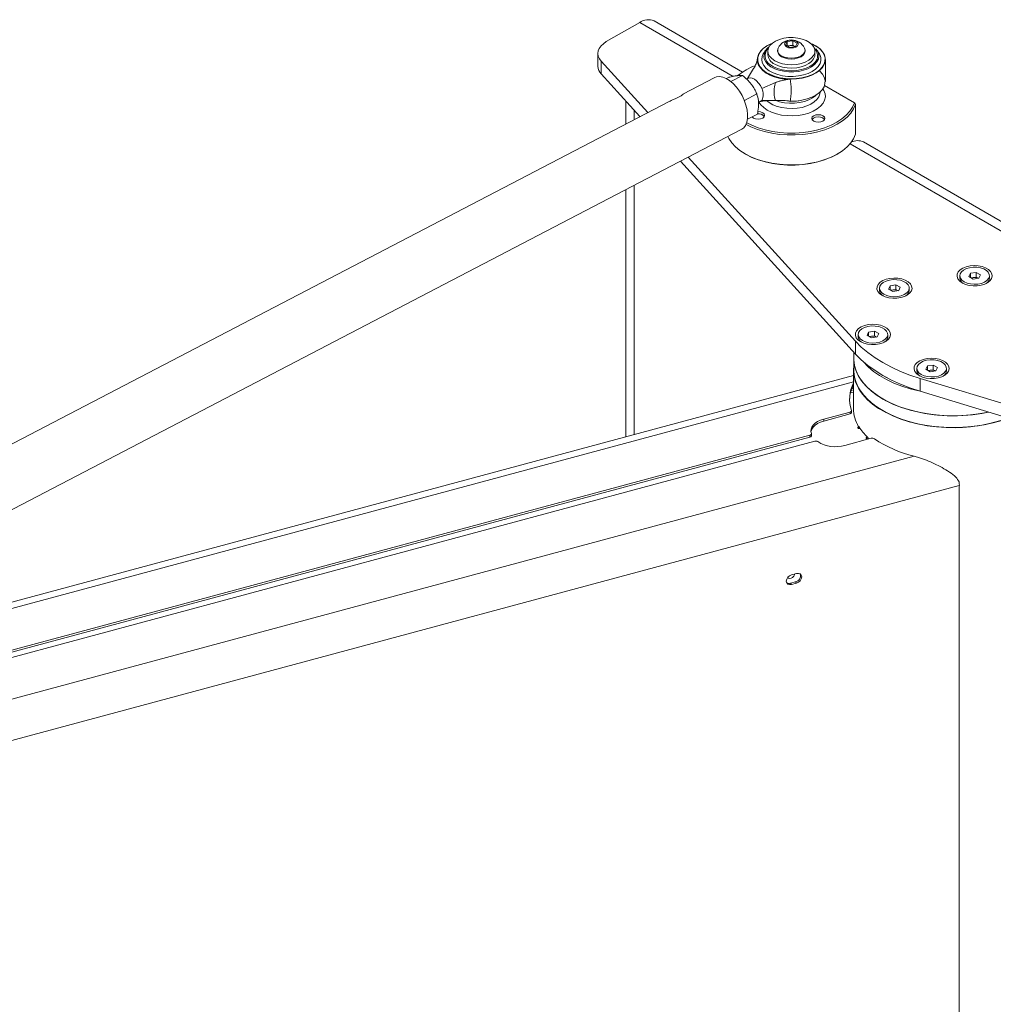
# Paper-space layout 'Sheet1(3)(2)' of a CAD drawing. Units: millimetres. Extents: x 61 to 6311, y -1067 to 4215.
# Drawn here: x 3913 to 4285, y 3438 to 3814 of the extents above; entities that cross this region are included whole.
import ezdxf

# ---------------------------------------------------------------- set-up
doc = ezdxf.new("R2010")
doc.units = ezdxf.units.MM

psp = doc.layouts.new('Sheet1(3)(2)')

# ---------------------------------------------------------------- linework, layer by layer
at = {"color": 7, "linetype": 'Continuous', "lineweight": 18}
for p, q in [((4149.83, 3812.78), (4137.06, 3805.41)), ((4189.15, 3793.78), (4155.3, 3813.32)), ((4205.56, 3804.15), (4206.16, 3805.44)), ((4207.2, 3803.21), (4205.56, 3804.15)), ((4206.16, 3805.44), (4208.39, 3805.79)), ((4206.16, 3803.81), (4206.16, 3805.44)), ((4208.39, 3805.79), (4210.02, 3804.84)), ((4208.39, 3804.09), (4208.39, 3805.79)), ((4210.02, 3804.84), (4209.43, 3803.56)), ((4133.84, 3800.92), (4133.84, 3796.02)), ((4198.79, 3801.8), (4198.79, 3800.5)), ((4202.54, 3802.11), (4202.54, 3801.8)), ((4206.25, 3803.76), (4207.28, 3803.92)), ((4209.43, 3803.56), (4207.2, 3803.21)), ((4207.28, 3803.92), (4208.39, 3804.09)), ((4208.39, 3804.09), (4209.21, 3803.62)), ((4209.33, 3803.54), (4209.21, 3803.62)), ((4209.21, 3803.62), (4209.34, 3803.54)), ((4213.04, 3801.8), (4213.04, 3802.11)), ((4216.79, 3800.5), (4216.79, 3801.8)), ((4135.1, 3797.97), (4152.94, 3778.33)), ((4135.1, 3793.07), (4135.1, 3797.97)), ((4194.82, 3799.07), (4194.88, 3797.56)), ((4220.79, 3790.17), (4220.79, 3798.58)), ((4135.1, 3793.07), (4149.92, 3776.76)), ((4190.47, 3794.57), (4190.11, 3794.37)), ((4191.02, 3791.28), (4193.38, 3795.12)), ((4178.53, 3791.66), (4166.35, 3785.31)), ((4183.9, 3791.8), (4182.94, 3791.3)), ((4189.13, 3792.47), (4184.68, 3790.14)), ((4191.42, 3791.48), (4190.68, 3791.1)), ((4191.14, 3791.47), (4190.79, 3791.15)), ((4191.39, 3791.88), (4191.02, 3791.27)), ((4201.74, 3789.77), (4196.47, 3787.51)), ((4204.93, 3791.14), (4207.33, 3791.07)), ((4194.61, 3785.44), (4189.82, 3782.95)), ((4220.46, 3788.69), (4231.91, 3782.08)), ((4161.04, 3782.55), (3876.81, 3634.49)), ((4144.55, 3782.67), (4144.55, 3773.96)), ((4195.23, 3782.19), (4196.04, 3782.61)), ((4196.47, 3782.98), (4196, 3782.59)), ((4196.47, 3782.98), (4201.74, 3782.97)), ((4207.33, 3782.68), (4204.93, 3782.97)), ((4231.91, 3782.08), (4232.34, 3781.43)), ((4232.34, 3770), (4232.34, 3781.43)), ((4194.84, 3777.76), (4191.03, 3775.77)), ((4196.83, 3777.39), (4196.79, 3777.41)), ((4216.39, 3776.24), (4216.35, 3776.22)), ((4219.89, 3776.22), (4219.85, 3776.24)), ((3869.55, 3605.66), (4188.8, 3771.95)), ((4372.41, 3687.98), (4235.39, 3767.08)), ((4165.37, 3759.75), (4232.34, 3686.03)), ((4168.39, 3761.32), (4232.34, 3690.93)), ((4190.11, 3762.53), (4190.47, 3762.33)), ((4225.12, 3762.33), (4225.47, 3762.53)), ((4144.55, 3748.9), (4144.55, 3654.39)), ((4272.19, 3715.96), (4272.19, 3715.1)), ((4275.63, 3715.61), (4276.23, 3716.9)), ((4277.27, 3714.67), (4275.63, 3715.61)), ((4276.23, 3716.9), (4278.46, 3717.25)), ((4276.23, 3715.27), (4276.23, 3716.9)), ((4276.45, 3715.14), (4277.35, 3715.28)), ((4279.5, 3715.02), (4277.27, 3714.67)), ((4277.35, 3715.28), (4278.46, 3715.45)), ((4278.46, 3717.25), (4280.09, 3716.3)), ((4278.46, 3715.45), (4278.46, 3717.25)), ((4278.46, 3715.45), (4279.27, 3714.98)), ((4280.09, 3716.3), (4279.5, 3715.02)), ((4283.53, 3715.1), (4283.53, 3715.96)), ((4241.53, 3711.21), (4241.53, 3710.36)), ((4244.96, 3710.87), (4245.56, 3712.16)), ((4246.6, 3709.93), (4244.96, 3710.87)), ((4245.56, 3712.16), (4247.79, 3712.5)), ((4245.56, 3710.52), (4245.56, 3712.16)), ((4245.79, 3710.4), (4246.68, 3710.53)), ((4248.83, 3710.27), (4246.6, 3709.93)), ((4246.68, 3710.53), (4247.79, 3710.71)), ((4247.79, 3712.5), (4249.43, 3711.56)), ((4247.79, 3710.71), (4247.79, 3712.5)), ((4247.79, 3710.71), (4248.6, 3710.24)), ((4249.43, 3711.56), (4248.83, 3710.27)), ((4252.87, 3710.36), (4252.87, 3711.21)), ((4233.31, 3693.51), (4233.31, 3692.65)), ((4236.75, 3693.16), (4237.34, 3694.45)), ((4238.38, 3692.22), (4236.75, 3693.16)), ((4237.34, 3694.45), (4239.58, 3694.8)), ((4237.34, 3692.82), (4237.34, 3694.45)), ((4237.57, 3692.69), (4238.46, 3692.83)), ((4240.61, 3692.57), (4238.38, 3692.22)), ((4238.46, 3692.83), (4239.58, 3693)), ((4239.58, 3694.8), (4241.21, 3693.86)), ((4239.58, 3693), (4239.58, 3694.8)), ((4239.58, 3693), (4240.39, 3692.53)), ((4241.21, 3693.86), (4240.61, 3692.57)), ((4244.65, 3692.65), (4244.65, 3693.51)), ((4232.34, 3686.03), (4232.34, 3690.93)), ((4231.65, 3686.8), (4231.65, 3684.37)), ((4231.65, 3684.37), (4231.65, 3679.88)), ((4231.65, 3684.37), (4231.65, 3679.88)), ((4255.76, 3680.55), (4255.76, 3679.69)), ((4259.2, 3680.2), (4259.8, 3681.49)), ((4260.83, 3679.26), (4259.2, 3680.2)), ((4259.8, 3681.49), (4262.03, 3681.84)), ((4259.8, 3679.86), (4259.8, 3681.49)), ((4260.91, 3679.87), (4262.03, 3680.04)), ((4262.03, 3681.84), (4263.66, 3680.89)), ((4262.03, 3680.04), (4262.03, 3681.84)), ((4262.03, 3680.04), (4262.84, 3679.57)), ((4263.66, 3680.89), (4263.06, 3679.61)), ((4267.1, 3679.69), (4267.1, 3680.55)), ((4231.55, 3677.81), (3865.15, 3579.17)), ((4231.55, 3679.88), (4231.55, 3665.18)), ((4442.37, 3620.58), (4256.97, 3676.72)), ((4256.97, 3671.82), (4256.97, 3676.72)), ((4260.02, 3679.73), (4260.91, 3679.87)), ((4263.06, 3679.61), (4260.83, 3679.26)), ((4231.55, 3672.37), (4230.67, 3672.13)), ((4442.37, 3615.68), (4256.97, 3671.82)), ((4220.15, 3661.14), (4230.25, 3663.86)), ((4220.15, 3660.41), (4230.25, 3663.12)), ((4230.25, 3663.12), (4230.25, 3663.86)), ((4230.83, 3663.65), (4230.83, 3664.38)), ((4220.15, 3660.41), (4220.15, 3661.14)), ((4233.49, 3657.63), (4233.49, 3658.22)), ((4214.88, 3655.01), (3819.3, 3548.52)), ((4214.88, 3654.27), (3819.3, 3547.79)), ((4214.88, 3654.27), (4214.88, 3655.01)), ((4215.46, 3654.8), (4215.46, 3655.53)), ((4238.34, 3653.85), (4228.24, 3651.13)), ((4216.71, 3652.74), (3821.14, 3546.25)), ((4254.73, 3647.05), (3804.26, 3525.78)), ((4272, 3635.85), (3796.19, 3507.77)), ((4272, 3635.85), (4272, 3192.47)), ((4209.7, 3602.14), (4207.88, 3601.65)), ((4207.5, 3598.45), (4209.32, 3598.93)), ((4207.5, 3598.45), (4207.88, 3597.98)), ((4207.88, 3597.98), (4209.7, 3598.46)), ((4209.32, 3598.93), (4209.7, 3598.46))]:
    psp.add_line(p, q, dxfattribs=at)
at = {"color": 8, "linetype": 'Continuous', "lineweight": 18}
for p, q in [((4149.83, 3812.78), (4185.54, 3792.16)), ((4147.74, 3779.15), (4147.74, 3775.62)), ((4230.22, 3766.36), (4369.21, 3686.13)), ((4147.74, 3750.57), (4147.74, 3655.25)), ((4231.55, 3675.42), (3864.15, 3576.52)), ((4231.55, 3672.89), (4230.86, 3672.7)), ((4231.55, 3671.49), (4230.41, 3671.18)), ((4233.41, 3657.66), (4233.41, 3658.13)), ((4233.67, 3658.22), (4233.49, 3658.19))]:
    psp.add_line(p, q, dxfattribs=at)
at = {"color": 7, "linetype": 'Continuous', "lineweight": 18, "flags": 128}
for points in [[(4137.06, 3805.41), (4135.93, 3804.64), (4135.03, 3803.78), (4134.37, 3802.85), (4133.97, 3801.87), (4133.84, 3800.87), (4133.99, 3799.87), (4134.42, 3798.89), (4135.1, 3797.97)], [(4198.14, 3793.55), (4196.84, 3794.54), (4195.84, 3795.63), (4195.16, 3796.81), (4194.83, 3798.03), (4194.85, 3799.27), (4195.22, 3800.49), (4195.94, 3801.66), (4196.98, 3802.75), (4198.32, 3803.72), (4199.91, 3804.55), (4200.36, 3804.74)], [(4200.39, 3804.76), (4199.97, 3804.58), (4198.39, 3803.76), (4197.06, 3802.8), (4196.03, 3801.72), (4195.32, 3800.56), (4194.95, 3799.35), (4194.93, 3798.12), (4195.26, 3796.9), (4195.93, 3795.74), (4196.92, 3794.65), (4198.22, 3793.67)], [(4215.22, 3804.74), (4215.88, 3804.46), (4217.44, 3803.61), (4218.75, 3802.62), (4219.75, 3801.52), (4220.43, 3800.35), (4220.76, 3799.12), (4220.74, 3797.88), (4220.36, 3796.66), (4219.65, 3795.5), (4218.6, 3794.41), (4217.27, 3793.44), (4215.67, 3792.61), (4213.87, 3791.94), (4211.89, 3791.46), (4209.8, 3791.16), (4207.66, 3791.07), (4205.53, 3791.19), (4203.45, 3791.51), (4201.49, 3792.01), (4199.71, 3792.7), (4198.14, 3793.55), (4198.14, 3793.55)], [(4198.22, 3793.67), (4199.77, 3792.83), (4201.54, 3792.15), (4203.48, 3791.64), (4205.54, 3791.33), (4207.66, 3791.21), (4209.79, 3791.3), (4211.86, 3791.59), (4213.82, 3792.08), (4215.61, 3792.74), (4217.2, 3793.56), (4218.52, 3794.53), (4219.55, 3795.6), (4220.27, 3796.76), (4220.64, 3797.97), (4220.66, 3799.2), (4220.33, 3800.42), (4219.66, 3801.58), (4218.66, 3802.67), (4217.37, 3803.65), (4215.82, 3804.49), (4215.2, 3804.76)], [(4201.43, 3798.13), (4200.28, 3798.95), (4199.43, 3799.88), (4198.93, 3800.89), (4198.8, 3801.94), (4199.03, 3802.98), (4199.61, 3803.97), (4200.54, 3804.88), (4201.76, 3805.66), (4203.23, 3806.28), (4204.88, 3806.72), (4206.66, 3806.96), (4208.48, 3806.98), (4210.27, 3806.8), (4211.96, 3806.41), (4213.48, 3805.83), (4214.77, 3805.09), (4215.77, 3804.21), (4216.45, 3803.23), (4216.77, 3802.2), (4216.72, 3801.15), (4216.31, 3800.12), (4215.55, 3799.17), (4214.47, 3798.32), (4213.12, 3797.62), (4211.55, 3797.08), (4209.83, 3796.74), (4208.02, 3796.61), (4206.21, 3796.69), (4204.45, 3796.98), (4202.84, 3797.47), (4201.43, 3798.13)], [(4205.94, 3803.43), (4206.73, 3803.11), (4207.67, 3802.99), (4208.63, 3803.06), (4209.47, 3803.33), (4210.09, 3803.76), (4210.39, 3804.29), (4210.35, 3804.85), (4209.96, 3805.36), (4209.28, 3805.75), (4208.39, 3805.97), (4207.43, 3806), (4206.52, 3805.82), (4205.77, 3805.47), (4205.3, 3804.98), (4205.17, 3804.43), (4205.39, 3803.89), (4205.94, 3803.43)], [(4199.37, 3794.27), (4198.15, 3795.21), (4197.24, 3796.26), (4196.66, 3797.39), (4196.45, 3798.56), (4196.6, 3799.73), (4197.07, 3800.8)], [(4218.51, 3800.8), (4218.68, 3800.5), (4219.07, 3799.35), (4219.11, 3798.18), (4218.78, 3797.02), (4218.09, 3795.91), (4217.08, 3794.9), (4215.76, 3794), (4214.19, 3793.25), (4212.42, 3792.68), (4210.49, 3792.3), (4208.48, 3792.12), (4206.45, 3792.16), (4204.46, 3792.4), (4202.58, 3792.84), (4200.86, 3793.48), (4199.37, 3794.27)], [(4216.79, 3800.5), (4216.72, 3799.84), (4216.31, 3798.82), (4215.55, 3797.86), (4214.47, 3797.01), (4213.12, 3796.31), (4211.55, 3795.78), (4209.83, 3795.44), (4208.02, 3795.3), (4206.21, 3795.38), (4204.45, 3795.67), (4202.84, 3796.16), (4201.43, 3796.82)], [(4204.08, 3799.97), (4205.17, 3799.49), (4206.43, 3799.19), (4207.79, 3799.08), (4209.15, 3799.19), (4210.42, 3799.49), (4211.51, 3799.97), (4212.34, 3800.6), (4212.86, 3801.33), (4213.04, 3802.11), (4212.86, 3802.9), (4212.83, 3802.96)], [(4204.08, 3799.66), (4205.17, 3799.18), (4206.43, 3798.88), (4207.79, 3798.77), (4209.15, 3798.88), (4210.42, 3799.18), (4211.51, 3799.66), (4212.34, 3800.29), (4212.86, 3801.02), (4213.04, 3801.8)], [(4194.88, 3797.56), (4195.27, 3796.43), (4195.96, 3795.35), (4196.92, 3794.34), (4198.14, 3793.43), (4199.59, 3792.64), (4201.23, 3791.98), (4203.03, 3791.47), (4204.93, 3791.14)], [(4199.8, 3796.54), (4200.98, 3795.8), (4202.51, 3795.13), (4204.23, 3794.64), (4206.08, 3794.35), (4208, 3794.27), (4209.9, 3794.39), (4211.73, 3794.73), (4213.42, 3795.26), (4214.9, 3795.96), (4216.13, 3796.81), (4216.82, 3797.49)], [(4218.45, 3794.28), (4218.66, 3794.1), (4219.66, 3793.01), (4220.33, 3791.84), (4220.66, 3790.63), (4220.64, 3789.4), (4220.27, 3788.19), (4219.55, 3787.03), (4218.52, 3785.95), (4217.2, 3784.99), (4215.61, 3784.16), (4213.82, 3783.5), (4211.86, 3783.02), (4209.79, 3782.73), (4207.66, 3782.64), (4206.85, 3782.66)], [(4188.8, 3771.95), (4189.57, 3772.51), (4190.28, 3773.42), (4190.78, 3774.61), (4191.06, 3776.03), (4191.09, 3777.63), (4190.89, 3779.37), (4190.45, 3781.19), (4189.8, 3783.02), (4188.94, 3784.82), (4187.92, 3786.52), (4186.76, 3788.07), (4185.51, 3789.42), (4184.19, 3790.52), (4182.86, 3791.34), (4181.55, 3791.86), (4180.31, 3792.05), (4179.17, 3791.91), (4178.53, 3791.66)], [(4191.38, 3791.46), (4191.44, 3791.49), (4192.11, 3791.64), (4192.87, 3791.51), (4193.69, 3791.11), (4194.5, 3790.46), (4195.27, 3789.61), (4195.94, 3788.61), (4196.47, 3787.51)], [(4190.73, 3774.43), (4192.69, 3773.44), (4195.13, 3772.47), (4197.75, 3771.67), (4200.53, 3771.07), (4203.4, 3770.66), (4206.35, 3770.46), (4209.31, 3770.46), (4212.25, 3770.67), (4215.13, 3771.08), (4217.9, 3771.69), (4220.52, 3772.49), (4222.96, 3773.47), (4225.17, 3774.6), (4227.13, 3775.89), (4228.8, 3777.3), (4230.17, 3778.82), (4231.21, 3780.42), (4231.91, 3782.08)], [(4217.29, 3785.05), (4217.11, 3784.87), (4215.91, 3783.97), (4214.46, 3783.2), (4212.79, 3782.59), (4210.96, 3782.17), (4209.02, 3781.94), (4207.05, 3781.91), (4205.11, 3782.09), (4203.24, 3782.47), (4201.91, 3782.88)], [(4207.46, 3782.6), (4209.24, 3782.65), (4210.64, 3782.82)], [(4232.34, 3781.43), (4231.59, 3779.75), (4230.5, 3778.13), (4229.08, 3776.6), (4227.35, 3775.18), (4225.35, 3773.89), (4223.08, 3772.75), (4220.6, 3771.77), (4217.93, 3770.97), (4215.11, 3770.37), (4212.19, 3769.96), (4209.21, 3769.76), (4206.2, 3769.76), (4203.22, 3769.98), (4200.3, 3770.4), (4197.5, 3771.02), (4194.84, 3771.82), (4192.36, 3772.81), (4190.46, 3773.77)], [(4192.76, 3776.67), (4193.3, 3776.21), (4194.11, 3775.89), (4195.06, 3775.78), (4196.02, 3775.89), (4196.83, 3776.21), (4197.37, 3776.68), (4197.56, 3777.23), (4197.37, 3777.78), (4196.83, 3778.25), (4196.02, 3778.56), (4195.06, 3778.67), (4195.01, 3778.67)], [(4216.35, 3775.04), (4217.16, 3774.73), (4218.12, 3774.62), (4219.07, 3774.73), (4219.88, 3775.04), (4220.43, 3775.51), (4220.62, 3776.06), (4220.43, 3776.62), (4219.88, 3777.08), (4219.07, 3777.4), (4218.12, 3777.51), (4217.16, 3777.4), (4216.35, 3777.08), (4215.81, 3776.62), (4215.62, 3776.06), (4215.81, 3775.51), (4216.35, 3775.04)], [(4215.75, 3775.6), (4215.82, 3775.73), (4216.31, 3776.2), (4217.08, 3776.52), (4218, 3776.66), (4218.95, 3776.57), (4219.76, 3776.29), (4220.33, 3775.85), (4220.48, 3775.6)], [(4183.55, 3769.22), (4183.94, 3768.41), (4185.01, 3766.79), (4186.41, 3765.26), (4188.12, 3763.83), (4190.12, 3762.53), (4192.36, 3761.38), (4194.84, 3760.39), (4197.5, 3759.58), (4200.3, 3758.97), (4203.22, 3758.55), (4206.2, 3758.33), (4209.21, 3758.33), (4212.19, 3758.53), (4215.11, 3758.94), (4217.93, 3759.54), (4220.6, 3760.34), (4223.08, 3761.32), (4225.35, 3762.46), (4227.35, 3763.75), (4229.08, 3765.17), (4230.5, 3766.7), (4231.59, 3768.31), (4232.34, 3770)], [(4225.12, 3762.33), (4222.96, 3761.22), (4220.52, 3760.24), (4217.9, 3759.44), (4215.13, 3758.83), (4212.25, 3758.42), (4209.31, 3758.21), (4206.35, 3758.21), (4203.4, 3758.41), (4200.53, 3758.82), (4197.75, 3759.43), (4195.13, 3760.22), (4192.69, 3761.19), (4190.47, 3762.33), (4190.47, 3762.33)], [(4273.11, 3713.22), (4274.34, 3712.66), (4275.75, 3712.28), (4277.28, 3712.09), (4278.84, 3712.12), (4280.34, 3712.35), (4281.72, 3712.78), (4282.88, 3713.38), (4283.78, 3714.12), (4284.35, 3714.95), (4284.58, 3715.85), (4284.44, 3716.74), (4283.95, 3717.6), (4283.13, 3718.36), (4282.03, 3719), (4280.7, 3719.47), (4279.22, 3719.76), (4277.67, 3719.84), (4276.12, 3719.71), (4274.67, 3719.37), (4273.4, 3718.86), (4272.36, 3718.18), (4271.62, 3717.39), (4271.21, 3716.52), (4271.17, 3715.62), (4271.48, 3714.74), (4272.14, 3713.92), (4273.11, 3713.22)], [(4273.85, 3713.64), (4274.98, 3713.14), (4276.28, 3712.81), (4277.69, 3712.69), (4279.1, 3712.76), (4280.44, 3713.04), (4281.61, 3713.5), (4282.55, 3714.12), (4283.2, 3714.85), (4283.51, 3715.65), (4283.46, 3716.47), (4283.07, 3717.26), (4282.34, 3717.96), (4281.34, 3718.54), (4280.12, 3718.96), (4278.75, 3719.19), (4277.33, 3719.22), (4275.94, 3719.04), (4274.68, 3718.67), (4273.61, 3718.12), (4272.81, 3717.44), (4272.33, 3716.67), (4272.2, 3715.86), (4272.42, 3715.05), (4272.98, 3714.29), (4273.85, 3713.64)], [(4242.44, 3708.47), (4243.67, 3707.91), (4245.08, 3707.53), (4246.61, 3707.35), (4248.17, 3707.38), (4249.68, 3707.61), (4251.05, 3708.04), (4252.22, 3708.64), (4253.11, 3709.37), (4253.69, 3710.21), (4253.91, 3711.1), (4253.78, 3712), (4253.29, 3712.85), (4252.47, 3713.62), (4251.36, 3714.26), (4250.04, 3714.73), (4248.55, 3715.01), (4247, 3715.09), (4245.46, 3714.96), (4244.01, 3714.63), (4242.73, 3714.11), (4241.69, 3713.44), (4240.95, 3712.65), (4240.55, 3711.78), (4240.5, 3710.88), (4240.82, 3709.99), (4241.48, 3709.18), (4242.44, 3708.47)], [(4243.19, 3708.9), (4244.31, 3708.4), (4245.61, 3708.07), (4247.02, 3707.94), (4248.43, 3708.02), (4249.77, 3708.3), (4250.95, 3708.76), (4251.88, 3709.37), (4252.53, 3710.11), (4252.84, 3710.91), (4252.8, 3711.73), (4252.4, 3712.51), (4251.68, 3713.22), (4250.67, 3713.8), (4249.45, 3714.22), (4248.08, 3714.45), (4246.66, 3714.47), (4245.27, 3714.29), (4244.01, 3713.92), (4242.94, 3713.38), (4242.14, 3712.7), (4241.66, 3711.93), (4241.53, 3711.11), (4241.75, 3710.3), (4242.31, 3709.55), (4243.19, 3708.9)], [(4234.23, 3690.77), (4235.45, 3690.21), (4236.86, 3689.83), (4238.39, 3689.65), (4239.95, 3689.67), (4241.46, 3689.9), (4242.83, 3690.33), (4244, 3690.93), (4244.89, 3691.67), (4245.47, 3692.51), (4245.7, 3693.4), (4245.56, 3694.29), (4245.07, 3695.15), (4244.25, 3695.92), (4243.15, 3696.55), (4241.82, 3697.03), (4240.34, 3697.31), (4238.78, 3697.39), (4237.24, 3697.26), (4235.79, 3696.92), (4234.51, 3696.41), (4233.47, 3695.74), (4232.73, 3694.94), (4232.33, 3694.07), (4232.28, 3693.17), (4232.6, 3692.29), (4233.26, 3691.47), (4234.23, 3690.77)], [(4234.97, 3691.2), (4236.09, 3690.69), (4237.4, 3690.37), (4238.8, 3690.24), (4240.21, 3690.32), (4241.55, 3690.59), (4242.73, 3691.05), (4243.67, 3691.67), (4244.31, 3692.4), (4244.62, 3693.2), (4244.58, 3694.02), (4244.18, 3694.81), (4243.46, 3695.52), (4242.45, 3696.1), (4241.23, 3696.51), (4239.86, 3696.74), (4238.44, 3696.77), (4237.06, 3696.59), (4235.79, 3696.22), (4234.72, 3695.67), (4233.93, 3695), (4233.44, 3694.22), (4233.31, 3693.41), (4233.53, 3692.6), (4234.1, 3691.84), (4234.97, 3691.2)], [(4232.34, 3690.93), (4234.54, 3688.72), (4237.02, 3686.61), (4239.77, 3684.61), (4242.78, 3682.74), (4246.02, 3681.01), (4249.48, 3679.42), (4253.13, 3677.99), (4256.97, 3676.72)], [(4231.65, 3684.37), (4231.71, 3683.08), (4232.11, 3680.97), (4232.85, 3678.9), (4233.94, 3676.87), (4235.36, 3674.92), (4237.1, 3673.05), (4239.14, 3671.29), (4241.47, 3669.65), (4244.07, 3668.15), (4246.9, 3666.8), (4249.94, 3665.62), (4253.17, 3664.61), (4256.55, 3663.78), (4260.05, 3663.15), (4263.65, 3662.71), (4267.3, 3662.48)], [(4231.65, 3684.37), (4231.66, 3683.81), (4231.93, 3681.7), (4232.55, 3679.61), (4233.52, 3677.57), (4234.83, 3675.58), (4236.46, 3673.69), (4238.4, 3671.89), (4240.63, 3670.2), (4243.14, 3668.65), (4245.89, 3667.25), (4248.86, 3666.01), (4252.03, 3664.93), (4255.36, 3664.04), (4258.83, 3663.34), (4262.4, 3662.84), (4266.03, 3662.54), (4269.7, 3662.44), (4273.36, 3662.54), (4277, 3662.85), (4280.56, 3663.36), (4283.19, 3663.88)], [(4256.97, 3671.82), (4253.13, 3673.09), (4249.48, 3674.52), (4246.02, 3676.11), (4242.78, 3677.84), (4239.77, 3679.71), (4237.02, 3681.71), (4234.54, 3683.82), (4232.34, 3686.03)], [(4256.68, 3677.81), (4257.9, 3677.25), (4259.31, 3676.87), (4260.84, 3676.68), (4262.4, 3676.71), (4263.91, 3676.94), (4265.28, 3677.37), (4266.45, 3677.97), (4267.34, 3678.71), (4267.92, 3679.55), (4268.15, 3680.44), (4268.01, 3681.33), (4267.52, 3682.19), (4266.7, 3682.96), (4265.6, 3683.59), (4264.27, 3684.07), (4262.79, 3684.35), (4261.23, 3684.43), (4259.69, 3684.3), (4258.24, 3683.96), (4256.96, 3683.45), (4255.92, 3682.77), (4255.18, 3681.98), (4254.78, 3681.11), (4254.73, 3680.21), (4255.05, 3679.33), (4255.71, 3678.51), (4256.68, 3677.81)], [(4257.42, 3678.24), (4258.54, 3677.73), (4259.85, 3677.41), (4261.25, 3677.28), (4262.67, 3677.36), (4264, 3677.63), (4265.18, 3678.09), (4266.12, 3678.71), (4266.76, 3679.44), (4267.07, 3680.24), (4267.03, 3681.06), (4266.63, 3681.85), (4265.91, 3682.56), (4264.9, 3683.14), (4263.68, 3683.55), (4262.32, 3683.78), (4260.89, 3683.81), (4259.51, 3683.63), (4258.24, 3683.26), (4257.18, 3682.71), (4256.38, 3682.04), (4255.9, 3681.26), (4255.76, 3680.45), (4255.98, 3679.64), (4256.55, 3678.88), (4257.42, 3678.24)], [(4256.54, 3671.95), (4253.26, 3672.75), (4250.03, 3673.75), (4246.98, 3674.93), (4244.14, 3676.28), (4241.54, 3677.77), (4239.2, 3679.41), (4237.15, 3681.17), (4235.4, 3683.03), (4235.35, 3683.09)], [(4231.65, 3679.88), (4231.71, 3678.59), (4232.11, 3676.48), (4232.85, 3674.41), (4233.94, 3672.38), (4235.36, 3670.43), (4237.1, 3668.56), (4239.14, 3666.8), (4241.47, 3665.16), (4244.07, 3663.66), (4246.9, 3662.31), (4249.94, 3661.12), (4253.17, 3660.11), (4256.55, 3659.29), (4260.05, 3658.66), (4263.65, 3658.22), (4267.3, 3657.99)], [(4231.65, 3679.88), (4231.66, 3679.32), (4231.93, 3677.21), (4232.55, 3675.12), (4233.52, 3673.07), (4234.83, 3671.09), (4236.46, 3669.19), (4238.4, 3667.4), (4240.63, 3665.71), (4243.14, 3664.16), (4245.89, 3662.76), (4248.86, 3661.52), (4252.03, 3660.44), (4255.36, 3659.55), (4258.83, 3658.85), (4262.4, 3658.35), (4266.03, 3658.04), (4269.7, 3657.94), (4273.36, 3658.05), (4277, 3658.36), (4280.56, 3658.87), (4284.02, 3659.58), (4287.35, 3660.47)], [(4283.19, 3663.88), (4280.12, 3663.29), (4276.54, 3662.8), (4272.9, 3662.52), (4269.24, 3662.44), (4265.57, 3662.56), (4261.94, 3662.89), (4258.39, 3663.42), (4254.94, 3664.15), (4251.62, 3665.06), (4248.48, 3666.15), (4245.53, 3667.42), (4242.81, 3668.84), (4240.34, 3670.41), (4238.14, 3672.11), (4236.24, 3673.92), (4234.65, 3675.83), (4233.38, 3677.82), (4232.45, 3679.87)], [(4242.97, 3677.73), (4244.48, 3676.9), (4244.59, 3676.84)], [(4235.12, 3670.59), (4236.83, 3668.71), (4238.85, 3666.93), (4241.16, 3665.27), (4243.74, 3663.76), (4246.55, 3662.39), (4249.59, 3661.18), (4252.81, 3660.15), (4256.18, 3659.31), (4259.69, 3658.65), (4263.28, 3658.2), (4266.94, 3657.94), (4270.62, 3657.89), (4274.29, 3658.05), (4277.92, 3658.41), (4281.47, 3658.97), (4284.91, 3659.73), (4288.21, 3660.67), (4290.78, 3661.58)], [(4230.25, 3663.86), (4230.39, 3663.91), (4230.52, 3663.97), (4230.63, 3664.04), (4230.72, 3664.12), (4230.78, 3664.21), (4230.82, 3664.3), (4230.83, 3664.4), (4230.81, 3664.5)], [(4215.44, 3655.65), (4215.25, 3656.47), (4215.31, 3657.3), (4215.6, 3658.11), (4216.13, 3658.87), (4216.87, 3659.58), (4217.81, 3660.2), (4218.91, 3660.73), (4220.15, 3661.14)], [(4215.27, 3656.33), (4215.31, 3656.56), (4215.6, 3657.37), (4216.13, 3658.14), (4216.87, 3658.85), (4217.81, 3659.47), (4218.91, 3659.99), (4220.15, 3660.41)], [(4234.02, 3657.67), (4233.91, 3657.64), (4233.71, 3657.61), (4233.5, 3657.63), (4233.33, 3657.7), (4233.22, 3657.8), (4233.2, 3657.93), (4233.27, 3658.04), (4233.41, 3658.13), (4233.41, 3658.13)], [(4233.41, 3658.13), (4233.43, 3658.14), (4233.45, 3658.16), (4233.47, 3658.17), (4233.48, 3658.19), (4233.49, 3658.21), (4233.49, 3658.23), (4233.49, 3658.24), (4233.48, 3658.26)], [(4214.88, 3655.01), (4215.03, 3655.06), (4215.16, 3655.12), (4215.27, 3655.19), (4215.35, 3655.27), (4215.42, 3655.37), (4215.45, 3655.46), (4215.46, 3655.56), (4215.44, 3655.65)], [(4236.99, 3653.69), (4236.78, 3653.69), (4236.59, 3653.73), (4236.44, 3653.82), (4236.37, 3653.93), (4236.39, 3654.06), (4236.49, 3654.16), (4236.66, 3654.23), (4236.87, 3654.26)], [(4207.88, 3601.65), (4207.1, 3601.3), (4206.44, 3600.72), (4206, 3600.01), (4205.84, 3599.26), (4206, 3598.6), (4206.44, 3598.13), (4207.1, 3597.9), (4207.88, 3597.98)], [(4206.37, 3600.63), (4206.64, 3600.42), (4207.14, 3600.29), (4207.72, 3600.38), (4208.28, 3600.66), (4208.75, 3601.11), (4209.04, 3601.64), (4209.12, 3601.98)], [(4209.7, 3598.46), (4210.48, 3598.81), (4211.14, 3599.39), (4211.58, 3600.1), (4211.74, 3600.85), (4211.58, 3601.51), (4211.14, 3601.99), (4210.48, 3602.21), (4209.7, 3602.14)]]:
    psp.add_lwpolyline(points, dxfattribs=at)
at = {"color": 8, "linetype": 'Continuous', "lineweight": 18, "flags": 128}
for points in [[(4217.15, 3802.67), (4217.61, 3802.06), (4218.13, 3800.99), (4218.3, 3799.87), (4218.11, 3798.76), (4217.57, 3797.68), (4216.7, 3796.68), (4215.52, 3795.79), (4214.08, 3795.04), (4212.43, 3794.46), (4210.62, 3794.06), (4208.71, 3793.86), (4206.77, 3793.87), (4204.87, 3794.08), (4203.06, 3794.49), (4201.42, 3795.08), (4199.99, 3795.84), (4198.83, 3796.74), (4197.98, 3797.74), (4197.45, 3798.82), (4197.29, 3799.9)], [(4219.83, 3787.41), (4220.25, 3786.72), (4220.69, 3785.5), (4220.78, 3784.27), (4220.52, 3783.04), (4219.9, 3781.85), (4218.96, 3780.73), (4217.71, 3779.73), (4216.19, 3778.85), (4214.45, 3778.13), (4212.52, 3777.58), (4210.46, 3777.23), (4208.33, 3777.08), (4206.18, 3777.13), (4204.08, 3777.38), (4202.08, 3777.83), (4200.24, 3778.47), (4198.6, 3779.27), (4197.21, 3780.21), (4196.11, 3781.28), (4195.41, 3782.29)], [(4198.32, 3782.98), (4199.35, 3782.14), (4200.74, 3781.33), (4202.36, 3780.69), (4204.16, 3780.21), (4206.07, 3779.94), (4208.04, 3779.86), (4210, 3779.99), (4211.89, 3780.31), (4213.65, 3780.83), (4215.21, 3781.52), (4216.54, 3782.36), (4217.59, 3783.33), (4218.33, 3784.38), (4218.72, 3785.5), (4218.79, 3786.13)]]:
    psp.add_lwpolyline(points, dxfattribs=at)
at = {"color": 7, "linetype": 'Continuous', "lineweight": 18}
for centre, radius, start, end in [((4153.03, 3808.3), 5.51, 65.6929, 125.6176), ((4207.79, 3800.42), 5.65, 26.8102, 153.1898), ((4207.79, 3794.37), 12.5, 138.4428, 149.045), ((4201.98, 3799.6), 4.71, 125.5624, 176.3521), ((4203.27, 3800.93), 4.5, 185.5173, 245.8029), ((4205.17, 3802.06), 2.64, 185.6298, 245.6904), ((4204.87, 3802.11), 2.28, 158.1455, 249.7113), ((4207.65, 3801.3), 2.64, 98.0612, 117.2211), ((4207.8, 3800.89), 3.07, 62.6428, 99.7711), ((4207.79, 3794.37), 12.5, 30.955, 41.5572), ((4138.14, 3796.11), 4.3, 181.2245, 224.9893), ((4200.37, 3776.48), 20.63, 119.8297, 129.9498), ((4202.08, 3774.81), 22.92, 111.0313, 129.4601), ((4192.32, 3785.24), 4.74, 331.4269, 28.5731), ((4195.28, 3775.19), 2.66, 36.2251, 99.4997), ((4233.18, 3762.37), 5.21, 64.8934, 118.4354), ((4274.79, 3715.27), 2.6, 183.6808, 240.6442), ((4277.73, 3712.6), 2.7, 98.1795, 114.77), ((4277.87, 3712.25), 3.07, 62.6428, 99.7711), ((4280.87, 3715.31), 2.67, 300.1681, 355.5069), ((4244.12, 3710.52), 2.6, 183.6808, 240.6442), ((4247.06, 3707.86), 2.7, 98.1795, 114.77), ((4247.2, 3707.51), 3.07, 62.6428, 99.7711), ((4250.2, 3710.57), 2.67, 300.1681, 355.5069), ((4235.9, 3692.82), 2.6, 183.6808, 240.6442), ((4238.84, 3690.15), 2.7, 98.1795, 114.77), ((4238.98, 3689.8), 3.07, 62.6428, 99.7711), ((4241.99, 3692.86), 2.67, 300.1681, 355.5069), ((4244.7, 3684.39), 13.05, 180.0935, 200.2764), ((4245.88, 3680.01), 14.31, 174.1379, 221.2135), ((4258.35, 3679.86), 2.6, 183.6808, 240.6442), ((4261.3, 3677.19), 2.7, 98.1795, 114.77), ((4261.43, 3676.84), 3.07, 62.6428, 99.7711), ((4264.44, 3679.9), 2.67, 300.1681, 355.5069), ((4243.98, 3668.05), 13.92, 153.2404, 178.0398), ((4243.56, 3668.91), 13.49, 152.9137, 199.0957), ((4245.33, 3665.31), 13.78, 180.5123, 210.7418), ((4230.16, 3663.8), 0.683, 277.4016, 346.9616), ((4269.73, 3725.82), 63.39, 267.8011, 282.2607), ((4270.06, 3717.4), 59.47, 267.3387, 290.2841), ((4250.81, 3668.75), 20.1, 211.2547, 226.6048), ((4214.79, 3654.95), 0.681, 277.2942, 347.0691), ((4237.05, 3653.42), 0.278, 52.8954, 100.9775), ((4238.76, 3652.39), 1.51, 58.6407, 106.0203), ((4264.47, 3690.03), 44.08, 235.5573, 257.23), ((4217.13, 3651.3), 1.5, 57.9617, 106.1197), ((4224.7, 3663.38), 12.76, 237.9617, 286.1197), ((4252.5, 3635.83), 19.51, 0.0809, 3.9391), ((4208.89, 3601.31), 2.41, 280.0569, 14.8019), ((4206.94, 3600.05), 1.69, 234.9964, 289.2725)]:
    psp.add_arc(centre, radius, start, end, dxfattribs=at)
at = {"color": 8, "linetype": 'Continuous', "lineweight": 18}
for centre, radius, start, end in [((4201.83, 3800.04), 4.05, 133.9564, 239.8628), ((4213.96, 3800.1), 3.87, 317.5157, 47.6922)]:
    psp.add_arc(centre, radius, start, end, dxfattribs=at)
at = {"color": 7, "linetype": 'Continuous', "lineweight": 18}
for points, knots in [([(4194.82, 3799.07), (4194.73, 3798.51), (4194.54, 3797.36), (4193.93, 3796.04), (4193.48, 3795.28), (4193.38, 3795.12)], [0, 0, 0, 0, 0.431482, 0.875688, 1, 1, 1, 1]), ([(4183.9, 3791.8), (4184.47, 3791.93), (4185.63, 3792.2), (4186.57, 3792.34), (4187.05, 3792.41)], [0, 0, 0, 0, 0.495458, 1, 1, 1, 1]), ([(4187.05, 3792.41), (4187.11, 3792.42), (4187.57, 3792.47), (4188.34, 3792.53), (4188.87, 3792.49), (4189.13, 3792.47)], [0, 0, 0, 0, 0.070086, 0.530782, 1, 1, 1, 1]), ([(4189.13, 3792.47), (4189.73, 3791.97), (4190.92, 3790.98), (4191.91, 3789.82), (4192.4, 3789.23)], [0, 0, 0, 0, 0.495458, 1, 1, 1, 1]), ([(4192.4, 3789.23), (4192.47, 3789.15), (4192.95, 3788.51), (4193.76, 3787.27), (4194.32, 3786.06), (4194.61, 3785.44)], [0, 0, 0, 0, 0.070086, 0.530782, 1, 1, 1, 1]), ([(4201.74, 3782.97), (4201.74, 3782.97), (4201.65, 3783.22), (4201.33, 3784.14), (4201.11, 3785.97), (4201.34, 3788.19), (4201.66, 3789.46), (4201.74, 3789.77), (4201.74, 3789.77)], [0, 0, 0, 0, 0.000007, 0.136365, 0.500064, 0.878486, 0.999993, 1, 1, 1, 1]), ([(4201.74, 3789.77), (4202.1, 3789.91), (4202.8, 3790.19), (4203.91, 3790.5), (4205.04, 3790.76), (4206, 3790.92), (4206.77, 3791.02), (4207.14, 3791.05), (4207.33, 3791.07)], [0, 0, 0, 0, 0.1973513, 0.3962163, 0.5991701, 0.8033852, 0.9016221, 1, 1, 1, 1]), ([(4207.33, 3791.07), (4207.34, 3791.03), (4207.47, 3790.32), (4207.66, 3788.93), (4207.76, 3786.86), (4207.67, 3784.77), (4207.44, 3783.38), (4207.33, 3782.68)], [0, 0, 0, 0, 0.011954, 0.255341, 0.500004, 0.749274, 1, 1, 1, 1]), ([(4166.35, 3785.31), (4166.36, 3785.31), (4166.46, 3785.39), (4166.38, 3785.26), (4166.03, 3784.94), (4165.26, 3784.45), (4164.21, 3783.93), (4163.02, 3783.42), (4161.89, 3782.97), (4161.3, 3782.67), (4161.05, 3782.54)], [0, 0, 0, 0, 0.0135067, 0.1579265, 0.31003, 0.4622516, 0.6054038, 0.7449332, 0.8913849, 1, 1, 1, 1]), ([(4195.26, 3781.88), (4195.24, 3782.22), (4195.17, 3783.51), (4194.84, 3784.63), (4194.61, 3785.44)], [0, 0, 0, 0, 0.268634, 1, 1, 1, 1]), ([(4194.84, 3777.76), (4194.91, 3778.12), (4195.19, 3779.54), (4195.23, 3780.88), (4195.26, 3781.88)], [0, 0, 0, 0, 0.2575513, 1, 1, 1, 1]), ([(4195.75, 3782.46), (4197.33, 3782.7), (4199.29, 3783), (4201.29, 3782.94), (4201.68, 3782.93)], [0, 0, 0, 0, 0.803029, 1, 1, 1, 1]), ([(4207.33, 3782.68), (4206.92, 3782.73), (4206.1, 3782.82), (4204.86, 3782.91), (4203.62, 3782.96), (4202.58, 3782.97), (4201.96, 3782.97), (4201.74, 3782.97)], [0, 0, 0, 0, 0.215007, 0.431501, 0.652774, 0.875789, 1, 1, 1, 1]), ([(4233.47, 3658.29), (4233.47, 3658.29), (4233.47, 3658.34), (4233.49, 3658.38), (4233.53, 3658.41), (4233.58, 3658.38), (4233.61, 3658.33), (4233.62, 3658.31)], [0, 0, 0, 0, 0.0256214, 0.2919993, 0.5583751, 0.8247428, 1, 1, 1, 1]), ([(4236.99, 3654.14), (4237.02, 3654.1), (4237.08, 3654.04), (4237.16, 3653.9), (4237.22, 3653.74), (4237.23, 3653.65), (4237.24, 3653.6)], [0, 0, 0, 0, 0.259579, 0.519159, 0.778727, 1, 1, 1, 1]), ([(4254.73, 3647.05), (4255.28, 3646.89), (4256.82, 3646.44), (4259.43, 3645.46), (4262.47, 3644.13), (4265.45, 3642.64), (4268.23, 3640.97), (4270.66, 3639.24), (4271.57, 3637.79), (4271.96, 3637.17)], [0, 0, 0, 0, 0.085885, 0.241901, 0.402132, 0.557969, 0.717204, 0.878318, 1, 1, 1, 1])]:
    psp.add_open_spline(points, degree=3, knots=knots, dxfattribs=at)

doc.saveas('drawing.dxf')
